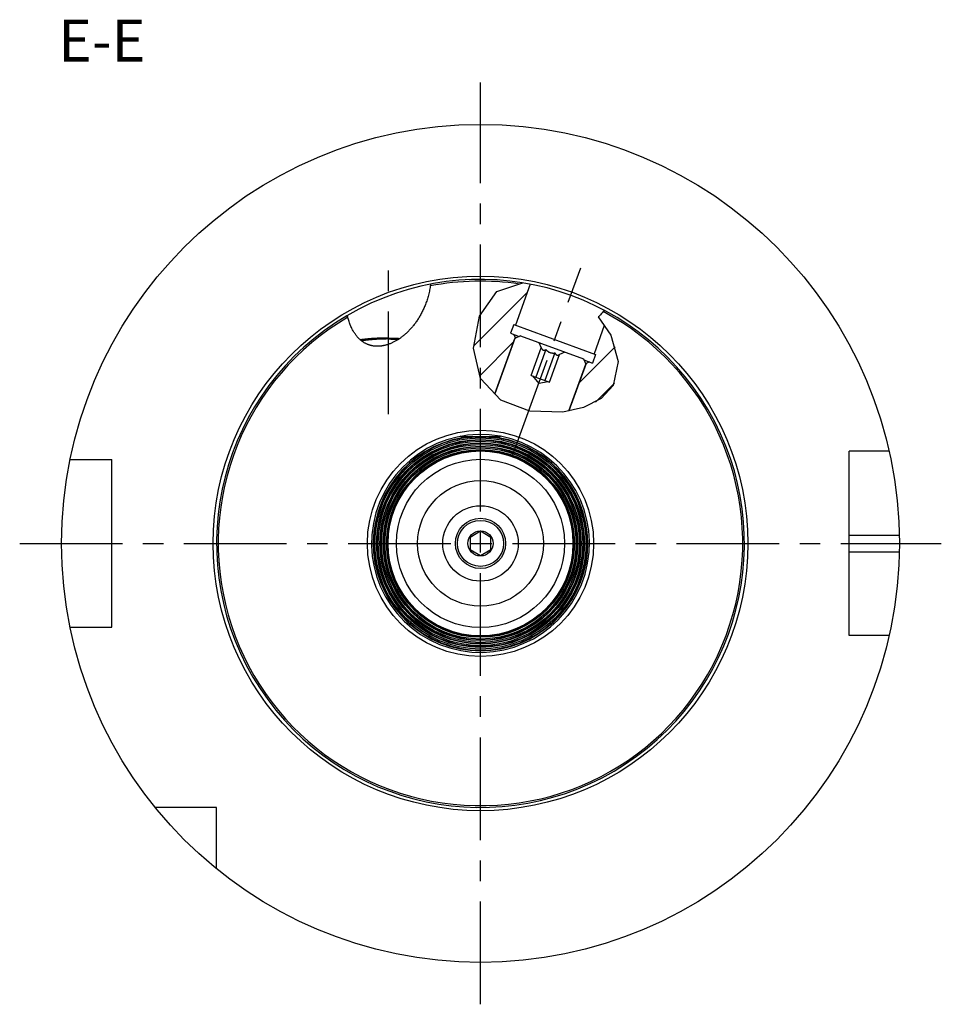
# Model space of a CAD drawing. Units: millimetres. Extents: x 0 to 594, y 0 to 420.
# Drawn here: x 154 to 264, y 159 to 277 of the extents above; entities that cross this region are included whole.
import ezdxf

# ---------------------------------------------------------------- set-up
doc = ezdxf.new("R2010")
doc.units = ezdxf.units.MM
doc.header["$LTSCALE"] = 32.67
doc.linetypes.add('CENTER', pattern=[0.6, 0.375, -0.075, 0.075, -0.075])
doc.layers.get('0').update_dxf_attribs({"linetype": 'CONTINUOUS'})
for name, color, linetype in [('30336616_HP_CL', 7, 'CONTINUOUS'), ('30347238#AF0_HATCH', 7, 'CONTINUOUS'), ('30347238_AXIS', 7, 'CONTINUOUS'), ('30347238_CL', 7, 'CONTINUOUS'), ('30349215_AXIS', 7, 'CONTINUOUS'), ('30352133_HP_CL', 7, 'CONTINUOUS'), ('30352183_HP_CL', 7, 'CONTINUOUS'), ('606851433-000-00-ED1_TEXT', 7, 'CONTINUOUS')]:
    doc.layers.add(name, color=color, linetype=linetype)
doc.styles.get("Standard").update_dxf_attribs({"font": 'TXT.SHX', "width": 0.7})

# ---------------------------------------------------------------- blocks, each defined once
blk = doc.blocks.new('HATCHING_BL0', base_point=(216.72, 237.74))
at = {"layer": '30347238#AF0_HATCH', "linetype": 'CONTINUOUS'}
h = blk.add_hatch(dxfattribs=at)
h.set_pattern_fill('default__1', color=3, scale=3, angle=45, style=0, pattern_type=0)
h.set_pattern_definition([(45, (0, 0), (-2.12132, 2.12132), [])])
edge = h.paths.add_edge_path()
edge.add_line((212.89, 239.21), (213.07, 238.83))
edge.add_line((213.07, 238.83), (210.56, 231.93))
edge.add_spline(control_points=[(210.56, 231.93), (210.47, 232), (210.29, 232.16), (210.04, 232.41), (209.8, 232.66), (209.58, 232.92), (209.38, 233.19), (209.2, 233.46), (209.03, 233.74), (208.88, 234.03), (208.74, 234.33), (208.6, 234.66), (208.48, 235.01), (208.38, 235.38), (208.28, 235.77), (208.21, 236.18), (208.15, 236.61), (208.11, 237.05), (208.09, 237.51), (208.09, 237.98), (208.12, 238.45), (208.17, 238.93), (208.23, 239.41), (208.33, 239.87), (208.44, 240.33), (208.57, 240.77), (208.71, 241.2), (208.87, 241.6), (209.05, 241.98), (209.23, 242.34), (209.42, 242.67), (209.62, 242.98), (209.83, 243.26), (210.04, 243.53), (210.26, 243.77), (210.48, 243.99), (210.7, 244.19), (210.92, 244.37), (211.15, 244.53), (211.4, 244.69), (211.65, 244.83), (211.92, 244.96), (212.2, 245.08), (212.49, 245.19), (212.8, 245.29), (213.13, 245.37), (213.35, 245.41), (213.47, 245.43)], knot_values=[0, 0, 0, 0, 0.022222, 0.044444, 0.066667, 0.088889, 0.111111, 0.133333, 0.155556, 0.177778, 0.2, 0.222222, 0.244444, 0.266667, 0.288889, 0.311111, 0.333333, 0.355556, 0.377778, 0.4, 0.422222, 0.444444, 0.466667, 0.488889, 0.511111, 0.533333, 0.555556, 0.577778, 0.6, 0.622222, 0.644444, 0.666667, 0.688889, 0.711111, 0.733333, 0.755556, 0.777778, 0.8, 0.822222, 0.844444, 0.866667, 0.888889, 0.911111, 0.933333, 0.955556, 0.977778, 1, 1, 1, 1], degree=3, periodic=0)
edge.add_arc((208.92, 214.26), 31.5, 79.1332, 81.703)
edge.add_line((214.86, 245.2), (213.08, 240.31))
edge.add_line((213.08, 240.31), (212.89, 240.38))
edge.add_line((212.89, 240.38), (212.52, 239.35))
edge.add_line((212.52, 239.35), (212.89, 239.21))
edge = h.paths.add_edge_path()
edge.add_line((221.53, 235.75), (221.92, 235.93))
edge.add_line((221.92, 235.93), (222.29, 235.79))
edge.add_line((222.29, 235.79), (222.67, 236.82))
edge.add_line((222.67, 236.82), (222.48, 236.89))
edge.add_line((222.48, 236.89), (223.76, 240.41))
edge.add_spline(control_points=[(223.76, 240.41), (223.85, 240.27), (224.03, 239.99), (224.27, 239.56), (224.48, 239.12), (224.67, 238.69), (224.84, 238.27), (224.98, 237.85), (225.1, 237.44), (225.19, 237.05), (225.26, 236.67), (225.31, 236.3), (225.34, 235.95), (225.36, 235.62), (225.35, 235.3), (225.33, 234.99), (225.29, 234.7), (225.25, 234.43), (225.19, 234.17), (225.11, 233.92), (225.03, 233.68), (224.93, 233.46), (224.83, 233.24), (224.72, 233.04), (224.59, 232.84), (224.44, 232.64), (224.28, 232.44), (224.1, 232.24), (223.9, 232.04), (223.68, 231.85), (223.44, 231.65), (223.17, 231.46), (222.88, 231.27), (222.56, 231.08), (222.21, 230.9), (221.83, 230.73), (221.41, 230.56), (220.97, 230.41), (220.49, 230.27), (219.99, 230.14), (219.63, 230.07), (219.45, 230.04)], knot_values=[0, 0, 0, 0, 0.025641, 0.051282, 0.076923, 0.102564, 0.128205, 0.153846, 0.179487, 0.205128, 0.230769, 0.25641, 0.282051, 0.307692, 0.333333, 0.358974, 0.384615, 0.410256, 0.435897, 0.461538, 0.487179, 0.512821, 0.538462, 0.564103, 0.589744, 0.615385, 0.641026, 0.666667, 0.692308, 0.717949, 0.74359, 0.769231, 0.794872, 0.820513, 0.846154, 0.871795, 0.897436, 0.923077, 0.948718, 0.974359, 1, 1, 1, 1], degree=3, periodic=0)
edge.add_line((219.45, 230.04), (221.53, 235.75))

msp = doc.modelspace()

# ---------------------------------------------------------------- linework, layer by layer
at = {"color": 3, "linetype": 'CONTINUOUS'}
for p, q in [((210.8693, 244.322), (213.9733, 245.3564)), ((208.7903, 241.3917), (210.8693, 244.322)), ((208.0935, 237.5715), (208.7903, 241.3917)), ((222.9845, 241.2898), (224.4731, 239.1361)), ((224.4731, 239.1361), (225.3406, 235.9568)), ((208.9295, 233.9345), (208.0935, 237.5715)), ((225.3406, 235.9568), (224.761, 233.1211)), ((211.3339, 231.3635), (208.9295, 233.9345)), ((224.761, 233.1211), (223.3102, 231.5574)), ((223.3102, 231.5574), (221.2109, 230.4951)), ((214.8154, 230.0362), (211.3339, 231.3635)), ((221.2109, 230.4951), (218.7538, 229.9297)), ((218.7538, 229.9297), (214.8154, 230.0362))]:
    msp.add_line(p, q, dxfattribs=at)
at = {"layer": '30336616_HP_CL', "color": 7, "linetype": 'CONTINUOUS'}
for radius in [7.5, 3]:
    msp.add_circle((208.9231, 214.2639), radius, dxfattribs=at)
at = {"layer": '30336616_HP_CL', "color": 9, "linetype": 'CONTINUOUS'}
msp.add_circle((208.9231, 214.2639), 4.5, dxfattribs=at)
at = {"layer": '30347238_AXIS', "color": 3, "linetype": 'CENTER'}
for p, q in [((197.9231, 229.6769), (197.9231, 248.6177)), ((212.6964, 224.6309), (220.8938, 247.1531))]:
    msp.add_line(p, q, dxfattribs=at)
at = {"layer": '30347238_CL', "color": 7, "linetype": 'CONTINUOUS'}
for p, q in [((214.8616, 245.199), (213.0829, 240.312)), ((212.895, 240.3804), (212.5188, 239.3468)), ((212.895, 240.3804), (222.6678, 236.8234)), ((223.7025, 240.251), (222.4798, 236.8918)), ((199.0322, 238.6356), (199.1451, 238.6302)), ((199.1436, 238.7453), (199.3045, 238.7379)), ((213.0739, 238.8254), (210.6314, 232.1147)), ((212.5188, 239.3468), (213.5524, 238.9705)), ((212.8946, 239.21), (213.0739, 238.8254)), ((213.1679, 238.7912), (213.0739, 238.8254)), ((222.6678, 236.8234), (222.2916, 235.7898)), ((221.5312, 235.7473), (219.4741, 230.0955)), ((221.2579, 236.166), (222.2916, 235.7898)), ((221.4372, 235.7815), (221.5312, 235.7473)), ((221.9157, 235.9266), (221.5312, 235.7473)), ((206.5938, 227.0212), (211.2523, 227.0212)), ((206.7749, 226.8907), (206.8369, 226.8347)), ((207.331, 226.8791), (206.9377, 226.8433)), ((207.4474, 226.889), (207.331, 226.8791)), ((207.5695, 226.8988), (207.4474, 226.889)), ((207.6969, 226.9084), (207.5695, 226.8988)), ((207.7844, 226.9144), (207.6969, 226.9084)), ((207.8735, 226.9202), (207.7844, 226.9144)), ((207.9643, 226.9256), (207.8735, 226.9202)), ((208.0565, 226.9306), (207.9643, 226.9256)), ((208.1498, 226.9352), (208.0565, 226.9306)), ((208.2443, 226.9394), (208.1498, 226.9352)), ((208.3396, 226.943), (208.2443, 226.9394)), ((208.4358, 226.9462), (208.3396, 226.943)), ((208.5325, 226.9487), (208.4358, 226.9462)), ((208.6297, 226.9508), (208.5325, 226.9487)), ((208.7274, 226.9522), (208.6297, 226.9508)), ((208.8252, 226.9531), (208.7274, 226.9522)), ((208.9231, 226.9534), (208.8252, 226.9531)), ((209.0209, 226.9531), (208.9231, 226.9534)), ((209.1187, 226.9522), (209.0209, 226.9531)), ((209.2164, 226.9508), (209.1187, 226.9522)), ((209.3136, 226.9487), (209.2164, 226.9508)), ((209.4103, 226.9462), (209.3136, 226.9487)), ((209.5065, 226.943), (209.4103, 226.9462)), ((209.6019, 226.9394), (209.5065, 226.943)), ((209.6963, 226.9352), (209.6019, 226.9394)), ((209.7896, 226.9306), (209.6963, 226.9352)), ((209.8819, 226.9256), (209.7896, 226.9306)), ((209.9726, 226.9202), (209.8819, 226.9256)), ((210.0618, 226.9144), (209.9726, 226.9202)), ((210.1492, 226.9084), (210.0618, 226.9144)), ((210.2766, 226.8988), (210.1492, 226.9084)), ((210.3988, 226.889), (210.2766, 226.8988)), ((210.5525, 226.8758), (210.3988, 226.889)), ((210.8519, 226.8484), (210.5525, 226.8758)), ((210.9609, 226.8387), (210.8519, 226.8484)), ((211.0092, 226.8347), (210.9609, 226.8387)), ((257.6981, 225.2639), (252.9231, 225.2639)), ((252.9231, 203.2639), (252.9231, 225.2639)), ((159.9333, 224.2639), (164.9231, 224.2639)), ((164.9231, 204.2639), (164.9231, 224.2639)), ((159.9333, 204.2639), (164.9231, 204.2639)), ((257.6981, 203.2639), (252.9231, 203.2639)), ((177.4231, 182.7639), (170.0933, 182.7639)), ((177.4231, 175.4341), (177.4231, 182.7639))]:
    msp.add_line(p, q, dxfattribs=at)
at = {"layer": '30347238_CL', "color": 9, "linetype": 'CONTINUOUS'}
for p, q in [((252.9231, 215.2639), (258.9131, 215.2639)), ((252.9231, 213.2639), (258.9131, 213.2639))]:
    msp.add_line(p, q, dxfattribs=at)
at = {"layer": '30347238_CL', "color": 7, "linetype": 'CONTINUOUS'}
for points in [[(202.9281, 244.9844), (202.904, 244.822), (202.8775, 244.6619), (202.8487, 244.5041), (202.8178, 244.3485), (202.7848, 244.1953), (202.7499, 244.0443), (202.713, 243.8956), (202.6743, 243.7491), (202.6339, 243.6049), (202.5918, 243.4629), (202.5482, 243.3231), (202.5029, 243.1855), (202.4562, 243.05), (202.4081, 242.9167), (202.3586, 242.7854), (202.3078, 242.6562), (202.2558, 242.5291), (202.2025, 242.404), (202.1481, 242.2809), (202.0925, 242.1597), (202.0359, 242.0405), (201.9781, 241.9231), (201.9194, 241.8077), (201.8597, 241.6941), (201.7991, 241.5823), (201.7375, 241.4723), (201.675, 241.3641), (201.6116, 241.2577), (201.5475, 241.153), (201.4825, 241.0501), (201.4167, 240.9488), (201.3502, 240.8492), (201.2829, 240.7513), (201.2148, 240.655), (201.1462, 240.5604), (201.0768, 240.4674), (201.0068, 240.3761), (200.9362, 240.2864), (200.865, 240.1983), (200.7932, 240.1118), (200.7208, 240.0269), (200.648, 239.9436), (200.5746, 239.8619), (200.5008, 239.7819), (200.4266, 239.7034), (200.3519, 239.6265), (200.2768, 239.5512), (200.2013, 239.4775), (200.1255, 239.4055), (200.0494, 239.335), (199.9731, 239.2661), (199.8965, 239.199), (199.8197, 239.1334), (199.7428, 239.0694), (199.6656, 239.0071), (199.5884, 238.9464), (199.511, 238.8873), (199.4337, 238.8299), (199.3563, 238.7741), (199.2789, 238.72), (199.2017, 238.6675), (199.1245, 238.6166), (199.0474, 238.5674), (198.9704, 238.5198), (198.8935, 238.4738), (198.8169, 238.4295), (198.7406, 238.3868), (198.6645, 238.3457), (198.5887, 238.3061), (198.5131, 238.2682), (198.4379, 238.2318), (198.3631, 238.197), (198.2886, 238.1638), (198.2145, 238.1321), (198.1408, 238.1019), (198.0677, 238.0733), (197.9951, 238.0461), (197.9231, 238.0205)], [(202.9875, 245.1996), (202.9859, 245.1991), (202.9843, 245.1981), (202.9825, 245.1965), (202.9808, 245.1945), (202.979, 245.192), (202.9771, 245.189), (202.9752, 245.1855), (202.9733, 245.1816), (202.9713, 245.1772), (202.9693, 245.1723), (202.9673, 245.1669), (202.9653, 245.1611), (202.9632, 245.1548), (202.9611, 245.148), (202.9589, 245.1407), (202.9568, 245.133), (202.9547, 245.1249), (202.9525, 245.1163), (202.9504, 245.1074), (202.9483, 245.098), (202.9461, 245.0883), (202.944, 245.0782), (202.9419, 245.0676), (202.9399, 245.0567), (202.9378, 245.0455), (202.9358, 245.0338), (202.9338, 245.0219), (202.9319, 245.0097), (202.93, 244.9972), (202.9281, 244.9844)], [(193.1248, 241.1246), (193.0863, 241.2745), (193.0834, 241.2852), (193.0804, 241.2956), (193.0774, 241.3057), (193.0743, 241.3154), (193.0712, 241.3249), (193.068, 241.3339), (193.0648, 241.3426), (193.0615, 241.3509), (193.0582, 241.3589), (193.0549, 241.3664), (193.0515, 241.3736), (193.0481, 241.3805), (193.0447, 241.3869), (193.0412, 241.393), (193.0377, 241.3987), (193.0343, 241.4041), (193.0308, 241.409), (193.0273, 241.4135), (193.0238, 241.4175), (193.0203, 241.4212), (193.0168, 241.4244), (193.0134, 241.4272), (193.0099, 241.4296), (193.0065, 241.4316), (193.0031, 241.4331), (192.9997, 241.4342), (192.9963, 241.4348), (192.993, 241.435), (192.9897, 241.4348), (192.9864, 241.4341), (192.9832, 241.4329), (192.98, 241.4313)], [(197.9231, 238.0205), (197.8511, 237.9963), (197.7796, 237.9734), (197.7085, 237.952), (197.638, 237.932), (197.568, 237.9134), (197.4985, 237.8961), (197.4296, 237.8803), (197.3612, 237.8657), (197.2934, 237.8525), (197.226, 237.8406), (197.1591, 237.83), (197.0927, 237.8206), (197.0268, 237.8125), (196.9613, 237.8056), (196.8962, 237.7999), (196.8317, 237.7954), (196.7676, 237.7922), (196.704, 237.7901), (196.6409, 237.7892), (196.5783, 237.7895), (196.516, 237.7909), (196.4541, 237.7935), (196.3926, 237.7972), (196.3314, 237.8021), (196.2706, 237.8081), (196.2101, 237.8153), (196.1499, 237.8236), (196.0901, 237.833), (196.0306, 237.8436), (195.9714, 237.8554), (195.9125, 237.8684), (195.8539, 237.8825), (195.7954, 237.8978), (195.7371, 237.9143), (195.679, 237.9321), (195.6212, 237.9511), (195.5635, 237.9713), (195.5061, 237.9928), (195.4488, 238.0156), (195.3918, 238.0397), (195.3351, 238.0651), (195.2784, 238.0919), (195.2218, 238.1202), (195.1654, 238.1498), (195.1089, 238.181), (195.0525, 238.2138), (194.9961, 238.2481), (194.9396, 238.2842), (194.8831, 238.3221), (194.8266, 238.3617), (194.7701, 238.4032), (194.7136, 238.4466), (194.6572, 238.492), (194.6006, 238.5395), (194.5441, 238.5892), (194.4876, 238.641), (194.4311, 238.6952), (194.3747, 238.7517), (194.3184, 238.8106), (194.2622, 238.8721), (194.2061, 238.9362), (194.1502, 239.0029), (194.0945, 239.0724), (194.0392, 239.1447), (193.9841, 239.2198), (193.9294, 239.2979), (193.8753, 239.379), (193.8216, 239.4631), (193.7685, 239.5504), (193.7159, 239.6409), (193.6641, 239.7346), (193.6131, 239.8315), (193.5629, 239.9318), (193.5137, 240.0353), (193.4655, 240.1423), (193.4183, 240.2527), (193.3723, 240.3666), (193.3275, 240.484), (193.284, 240.605), (193.2419, 240.7295), (193.2012, 240.8576), (193.1622, 240.9893), (193.1248, 241.1246)], [(223.4523, 241.7955), (223.3413, 241.6684), (223.2314, 241.547), (223.1231, 241.4314), (223.0162, 241.3213), (222.9845, 241.2898)], [(223.8012, 242.0288), (223.7946, 242.032), (223.7877, 242.0348), (223.7807, 242.037), (223.7735, 242.0387), (223.7661, 242.0399), (223.7585, 242.0407), (223.7508, 242.0409), (223.7429, 242.0406), (223.7349, 242.0399), (223.7268, 242.0387), (223.7187, 242.037), (223.7104, 242.0348), (223.702, 242.0322), (223.6936, 242.0291), (223.6852, 242.0255), (223.6767, 242.0216), (223.6682, 242.0172), (223.6598, 242.0124), (223.6514, 242.0072), (223.643, 242.0017), (223.6348, 241.9958), (223.6265, 241.9895), (223.6184, 241.9829), (223.6104, 241.976), (223.6024, 241.9688), (223.5946, 241.9612), (223.5868, 241.9534), (223.5792, 241.9453), (223.5718, 241.9369), (223.4523, 241.7955)], [(197.9231, 238.771), (197.8203, 238.7708), (197.7177, 238.7703), (197.6151, 238.7694), (197.5127, 238.7682), (197.4104, 238.7665), (197.3083, 238.7646), (197.2065, 238.7622), (197.105, 238.7596), (197.0038, 238.7565), (196.9029, 238.7531), (196.8025, 238.7494), (196.7026, 238.7453), (196.6031, 238.7408), (196.5041, 238.7361), (196.4058, 238.7309), (196.3081, 238.7254), (196.211, 238.7196), (196.1146, 238.7135), (196.0189, 238.707), (195.924, 238.7002), (195.83, 238.693), (195.7367, 238.6855), (195.6444, 238.6777), (195.553, 238.6696), (195.4625, 238.6611), (195.3731, 238.6524), (195.2846, 238.6433), (195.1973, 238.6339), (195.111, 238.6242), (195.0259, 238.6143), (194.942, 238.604), (194.8593, 238.5934), (194.7778, 238.5826), (194.6976, 238.5714), (194.6187, 238.56), (194.5834, 238.5547)], [(197.9231, 238.6599), (197.8296, 238.6597), (197.7362, 238.6592), (197.643, 238.6584), (197.5499, 238.6572), (197.4569, 238.6556), (197.3641, 238.6538), (197.2715, 238.6516), (197.1793, 238.649), (197.0873, 238.6462), (196.9958, 238.643), (196.9046, 238.6394), (196.8139, 238.6356), (196.7237, 238.6314), (196.634, 238.6268), (196.5448, 238.622), (196.4563, 238.6168), (196.3684, 238.6113), (196.2812, 238.6055), (196.1948, 238.5994), (196.109, 238.5929), (196.0241, 238.5862), (195.94, 238.5791), (195.8568, 238.5718), (195.7744, 238.5641), (195.6931, 238.5561), (195.6127, 238.5479), (195.5333, 238.5393), (195.455, 238.5305), (195.3777, 238.5214), (195.3015, 238.512), (195.2266, 238.5023), (195.1527, 238.4924), (195.0802, 238.4822), (195.0088, 238.4717), (194.9387, 238.461), (194.87, 238.45), (194.8026, 238.4388), (194.7384, 238.4276)], [(197.9231, 238.771), (198.0258, 238.7708), (198.1285, 238.7703), (198.231, 238.7694), (198.3334, 238.7682), (198.4357, 238.7665), (198.5378, 238.7646), (198.6396, 238.7622), (198.7412, 238.7596), (198.8424, 238.7565), (198.9432, 238.7531), (199.0436, 238.7494), (199.1436, 238.7453)], [(197.9231, 238.6599), (198.0165, 238.6597), (198.1099, 238.6592), (198.2031, 238.6584), (198.2963, 238.6572), (198.3893, 238.6556), (198.4821, 238.6538), (198.5746, 238.6516), (198.6669, 238.649), (198.7588, 238.6462), (198.8503, 238.643), (198.9415, 238.6394), (199.0322, 238.6356)], [(206.5938, 227.0212), (206.5914, 227.0248), (206.5888, 227.0281), (206.5863, 227.0311), (206.5837, 227.0339), (206.5811, 227.0364), (206.5785, 227.0387), (206.5759, 227.0407), (206.5732, 227.0424), (206.5706, 227.0438), (206.5679, 227.0449), (206.5652, 227.0458), (206.5625, 227.0464), (206.5599, 227.0467), (206.5572, 227.0466), (206.5545, 227.0463)], [(206.7749, 226.8907), (206.7669, 226.8977), (206.7588, 226.9047), (206.7505, 226.9118), (206.742, 226.9188), (206.7335, 226.9257), (206.725, 226.9326), (206.7164, 226.9393), (206.7078, 226.946), (206.6992, 226.9525), (206.6906, 226.9588), (206.6821, 226.965), (206.6737, 226.971), (206.6654, 226.9768), (206.6573, 226.9824), (206.6493, 226.9877), (206.6415, 226.9928), (206.634, 226.9976), (206.6267, 227.0022), (206.6196, 227.0065), (206.6128, 227.0106), (206.6063, 227.0144), (206.5999, 227.0179), (206.5938, 227.0212)], [(206.9377, 226.8433), (206.8606, 226.8366), (206.8369, 226.8347)], [(211.2523, 227.0212), (211.2462, 227.0179), (211.2399, 227.0144), (211.2333, 227.0106), (211.2265, 227.0065), (211.2194, 227.0022), (211.2121, 226.9976), (211.2046, 226.9928), (211.1968, 226.9877), (211.1889, 226.9824), (211.1807, 226.9768), (211.1724, 226.971), (211.164, 226.965), (211.1555, 226.9588), (211.147, 226.9525), (211.1384, 226.946), (211.1298, 226.9393), (211.1212, 226.9326), (211.1126, 226.9257), (211.1041, 226.9188), (211.0956, 226.9118), (211.0873, 226.9047), (211.0792, 226.8977), (211.0712, 226.8907), (211.0092, 226.8347)], [(211.2916, 227.0463), (211.2889, 227.0466), (211.2863, 227.0467), (211.2836, 227.0464), (211.2809, 227.0458), (211.2782, 227.0449), (211.2755, 227.0438), (211.2729, 227.0424), (211.2702, 227.0407), (211.2676, 227.0387), (211.265, 227.0364), (211.2624, 227.0339), (211.2598, 227.0311), (211.2573, 227.0281), (211.2548, 227.0248), (211.2523, 227.0212)]]:
    msp.add_lwpolyline(points, dxfattribs=at)
for radius in [50, 12.3442, 11.9456, 11.5471, 11.1485, 7.5]:
    msp.add_circle((208.9231, 214.2639), radius, dxfattribs=at)
at = {"layer": '30347238_CL', "color": 9, "linetype": 'CONTINUOUS'}
for radius in [31.9, 13.5, 12.6013, 12.4015, 12.2028, 12.0029, 11.8042, 11.6044, 11.4057, 11.2058, 11.0358, 10.0364]:
    msp.add_circle((208.9231, 214.2639), radius, dxfattribs=at)
at = {"layer": '30347238_CL', "color": 7, "linetype": 'CONTINUOUS'}
for radius, start, end in [(31.5, 120.406391, 120.389744), (13, 79.552805, 79.502322), (12.7427, 99.422453, 80.577547)]:
    msp.add_arc((208.9231, 214.2639), radius, start, end, dxfattribs=at)
at = {"layer": '30347238_CL', "color": 9, "linetype": 'CONTINUOUS'}
for radius, start, end in [(31.3, 81.481243, 101.04218), (31.3, 120.389653, 62.109949), (12.8, 99.625909, 80.374091)]:
    msp.add_arc((208.9231, 214.2639), radius, start, end, dxfattribs=at)
at = {"layer": '30349215_AXIS', "color": 3, "linetype": 'CENTER'}
for p, q in [((208.9231, 159.2639), (208.9231, 269.2639)), ((153.9231, 214.2639), (263.9231, 214.2639))]:
    msp.add_line(p, q, dxfattribs=at)
at = {"layer": '30352133_HP_CL', "color": 7, "linetype": 'CONTINUOUS'}
for p, q in [((210.6314, 232.1147), (213.0397, 238.7315)), ((213.6806, 239.0303), (213.0397, 238.7315)), ((213.6806, 239.0303), (221.1981, 236.2941)), ((214.9862, 234.2984), (216.1833, 237.5873)), ((216.7258, 237.3898), (215.5288, 234.1009)), ((215.8845, 238.2282), (216.1833, 237.5873)), ((217.8109, 236.9949), (216.6138, 233.706)), ((217.1563, 233.5085), (218.3534, 236.7974)), ((218.9943, 237.0963), (218.3534, 236.7974)), ((221.1981, 236.2941), (221.497, 235.6533)), ((219.4741, 230.0955), (221.497, 235.6533)), ((214.9862, 234.2984), (217.1563, 233.5085)), ((215.1316, 234.2455), (215.8658, 233.3388)), ((217.011, 233.5614), (215.8658, 233.3388))]:
    msp.add_line(p, q, dxfattribs=at)
for points in [[(216.1833, 237.5873), (216.1964, 237.5603), (216.2096, 237.535), (216.223, 237.5114), (216.2364, 237.4895), (216.25, 237.4694), (216.2637, 237.4508), (216.2778, 237.4335), (216.292, 237.4177), (216.3066, 237.4032), (216.3215, 237.39), (216.3367, 237.3781), (216.3523, 237.3675), (216.3684, 237.3581), (216.3848, 237.3501), (216.4016, 237.3432), (216.419, 237.3376), (216.4368, 237.3332), (216.455, 237.3301), (216.4738, 237.3282), (216.4931, 237.3275), (216.513, 237.328), (216.5335, 237.3298), (216.5546, 237.3327), (216.5764, 237.337), (216.599, 237.3424), (216.6223, 237.3491), (216.6466, 237.3572), (216.672, 237.3667), (216.6984, 237.3776), (216.7258, 237.3898)], [(216.7258, 237.3898), (216.7592, 237.3554), (216.7923, 237.3229), (216.825, 237.2923), (216.8573, 237.2636), (216.8893, 237.2368), (216.9212, 237.2115), (216.9531, 237.1877), (216.985, 237.1654), (217.0171, 237.1446), (217.0494, 237.125), (217.0819, 237.1069), (217.1148, 237.09), (217.1479, 237.0744), (217.1815, 237.0601), (217.2154, 237.047), (217.2499, 237.0352), (217.2848, 237.0246), (217.3202, 237.0152), (217.3562, 237.007), (217.3928, 237.0001), (217.4301, 236.9943), (217.4681, 236.9896), (217.5068, 236.9862), (217.5466, 236.9839), (217.5873, 236.9827), (217.629, 236.9827), (217.6722, 236.9839), (217.717, 236.9863), (217.7632, 236.99), (217.8109, 236.9949)], [(217.8109, 236.9949), (217.824, 236.9679), (217.8372, 236.9426), (217.8506, 236.919), (217.864, 236.8972), (217.8776, 236.877), (217.8913, 236.8584), (217.9054, 236.8411), (217.9196, 236.8253), (217.9342, 236.8108), (217.9491, 236.7976), (217.9643, 236.7857), (217.9799, 236.7751), (217.9959, 236.7657), (218.0124, 236.7577), (218.0292, 236.7508), (218.0466, 236.7452), (218.0643, 236.7408), (218.0826, 236.7377), (218.1014, 236.7358), (218.1207, 236.7351), (218.1406, 236.7357), (218.1611, 236.7374), (218.1822, 236.7404), (218.204, 236.7446), (218.2266, 236.75), (218.2499, 236.7567), (218.2742, 236.7648), (218.2996, 236.7743), (218.326, 236.7852), (218.3534, 236.7974)]]:
    msp.add_lwpolyline(points, dxfattribs=at)
at = {"layer": '30352183_HP_CL', "color": 7, "linetype": 'CONTINUOUS'}
for p, q in [((208.9231, 215.7073), (207.6731, 214.9856)), ((210.1731, 214.9856), (208.9231, 215.7073)), ((207.6731, 214.9856), (207.6731, 213.5422)), ((210.1731, 213.5422), (210.1731, 214.9856)), ((207.6731, 213.5422), (208.9231, 212.8205)), ((208.9231, 212.8205), (210.1731, 213.5422))]:
    msp.add_line(p, q, dxfattribs=at)
for radius in [2.75, 1.5]:
    msp.add_circle((208.9231, 214.2639), radius, dxfattribs=at)

# ---------------------------------------------------------------- block references
msp.add_blockref('HATCHING_BL0', (216.723, 237.7354))

# ---------------------------------------------------------------- texts
at = {"layer": '606851433-000-00-ED1_TEXT', "color": 2, "linetype": 'CONTINUOUS', "insert": (168.9231, 276.7639), "char_height": 5, "width": 10.714286, "attachment_point": 3, "line_spacing_factor": 0.9}
msp.add_mtext('E-E', dxfattribs=at)

doc.saveas('drawing.dxf')
